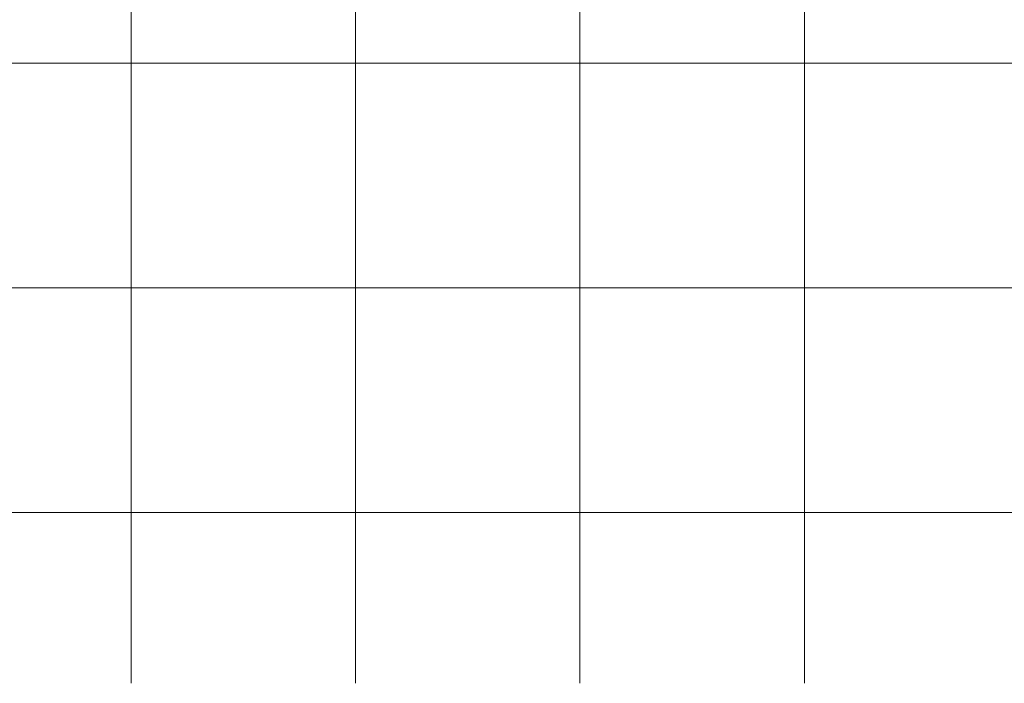
# Model space of a CAD drawing. Units: millimetres. Extents: x 183392 to 185350, y 1678162 to 1678787.
# Drawn here: x 184725 to 184945, y 1678162 to 1678310 of the extents above; entities that cross this region are included whole.
import ezdxf

# ---------------------------------------------------------------- set-up
doc = ezdxf.new("R2010")
doc.units = ezdxf.units.MM
doc.header["$LTSCALE"] = 5
doc.header["$MEASUREMENT"] = 0
doc.layers.add('TOP-MALHA', color=8, linetype='Continuous', lineweight=0)

msp = doc.modelspace()

# ---------------------------------------------------------------- linework, layer by layer
at = {"layer": 'TOP-MALHA', "color": 254}
for p, q in [((184750, 1678550), (184750, 1678161.932)), ((184800, 1678550), (184800, 1678161.932)), ((184750, 1678161.932), (184750, 1678524.292)), ((184800, 1678161.932), (184800, 1678524.292)), ((184850, 1678161.932), (184850, 1678472.808)), ((184850, 1678472.808), (184850, 1678161.932)), ((184900, 1678239.626), (184900, 1678472.808)), ((184575.149, 1678300), (184850, 1678300)), ((184575.149, 1678300), (184744.134, 1678300)), ((184750, 1678300), (185157.584, 1678300)), ((184369.469, 1678250), (184749.84, 1678250)), ((184750, 1678250), (185157.584, 1678250)), ((184900, 1678239.626), (184900, 1678161.932)), ((184339.139, 1678200), (185157.584, 1678200))]:
    msp.add_line(p, q, dxfattribs=at)

doc.saveas('drawing.dxf')
